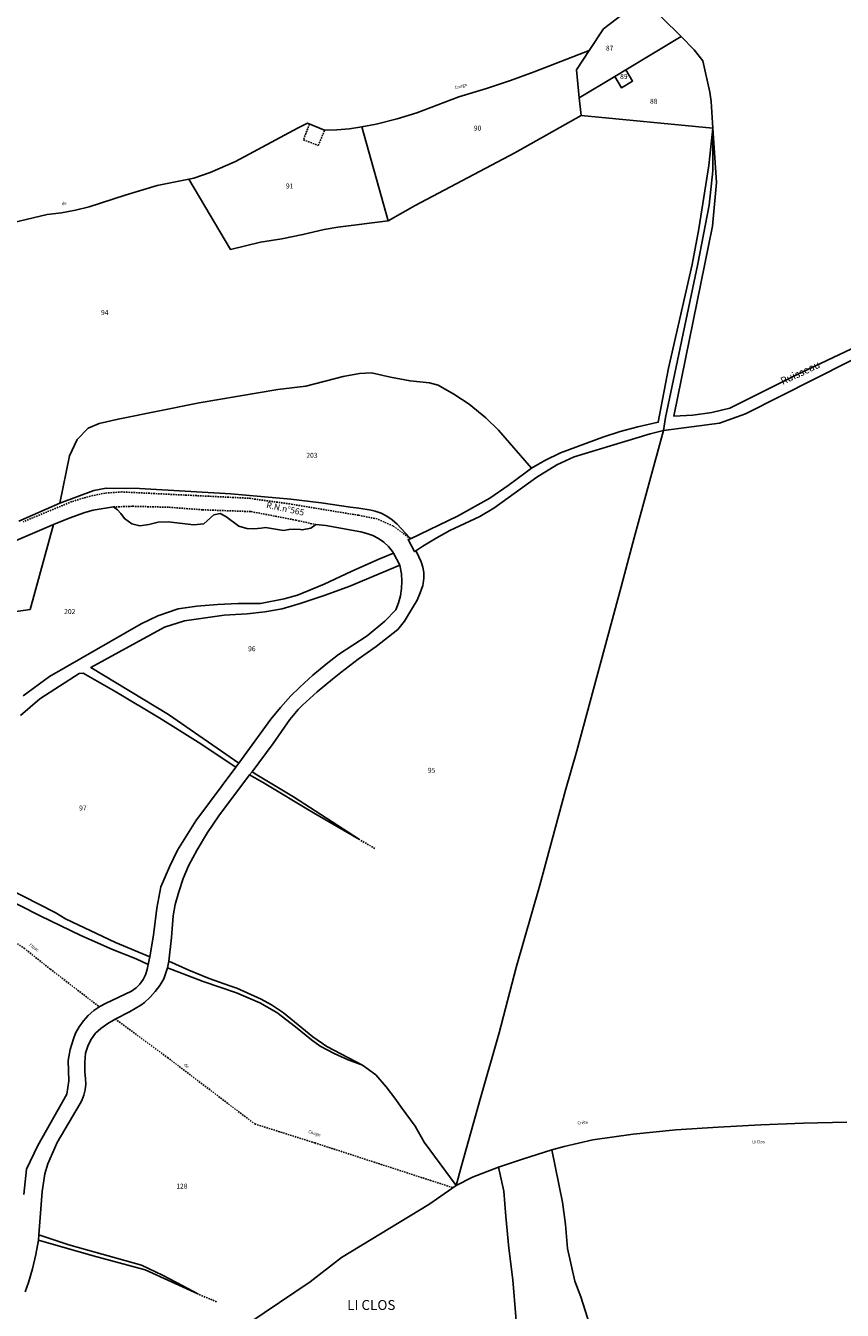
# Model space of a CAD drawing. Units: metres. Extents: x 1046040 to 1055388, y 6328416 to 6334622.
# Drawn here: x 1050030 to 1050360, y 6330078 to 6330598 of the extents above; entities that cross this region are included whole.
import ezdxf
from ezdxf.enums import TextEntityAlignment as Align

# ---------------------------------------------------------------- set-up
doc = ezdxf.new("R2010")
doc.units = ezdxf.units.M
doc.linetypes.add('TOPO1', pattern=[1, 0.6, -0.4])
for name, color, linetype in [('ig_cad_detail_lineaire', 252, 'TOPO1'), ('ig_cad_divers_texte', 8, 'CONTINUOUS'), ('ig_cad_hydro', 140, 'CONTINUOUS'), ('ig_cad_lieudit_texte', 210, 'CONTINUOUS'), ('ig_cad_nom_voie', 8, 'CONTINUOUS'), ('ig_cad_parcel', 3, 'CONTINUOUS'), ('ig_cad_parcel_num', 3, 'CONTINUOUS')]:
    doc.layers.add(name, color=color, linetype=linetype)
doc.styles.add('Times New Roman', font='times.ttf')

msp = doc.modelspace()

# ---------------------------------------------------------------- linework, layer by layer
at = {"layer": 'ig_cad_detail_lineaire'}
for points in [[(1050144.75, 6330558), (1050142.35, 6330551.6), (1050148.32, 6330549.34), (1050150.92, 6330555.51)], [(1050185.67, 6330390.24), (1050178.61, 6330395.4), (1050172.17, 6330398.24), (1050164.64, 6330399.71), (1050136.87, 6330404.28), (1050120.09, 6330406.62), (1050068.87, 6330409.15), (1050062.03, 6330408.69), (1050056.12, 6330407.48), (1050048.58, 6330405.23), (1050028.88, 6330397.08)], [(1050065.4, 6330403.08), (1050073.13, 6330403.35), (1050087.93, 6330402.95), (1050101.41, 6330401.93), (1050121.13, 6330401.2), (1050139.26, 6330397.74), (1050147.4, 6330395.93)], [(1050171.27, 6330264.9), (1050164.96, 6330268.49)], [(1049974.06, 6330257.24), (1049989.15, 6330248.97), (1050014.87, 6330234.1), (1050029.25, 6330224.56), (1050039.84, 6330216.13), (1050059.71, 6330200.86)], [(1050066.16, 6330195.91), (1050087.32, 6330180.32), (1050122.61, 6330153.47), (1050146.95, 6330145.8), (1050202.75, 6330127.7)], [(1050107.18, 6330081.52), (1050099.55, 6330084.69)]]:
    msp.add_lwpolyline(points, dxfattribs=at)
at = {"layer": 'ig_cad_hydro'}
for points in [[(1050234.58, 6330418.82), (1050232.44, 6330417.15), (1050225.21, 6330411.75), (1050217.77, 6330406.62), (1050204.66, 6330399.4), (1050185.67, 6330390.24), (1050184.72, 6330389.87), (1050187.22, 6330385.01), (1050187.88, 6330385.3), (1050190.71, 6330387.2), (1050196.06, 6330390.5), (1050201.58, 6330393.52), (1050213.67, 6330399.26), (1050219.33, 6330402.59), (1050236.83, 6330415.15), (1050244.96, 6330420.06), (1050251.94, 6330423.31), (1050282.66, 6330432.6), (1050288.08, 6330433.95), (1050288.91, 6330439.25), (1050301.99, 6330501.42), (1050306.58, 6330525.21), (1050308.09, 6330539.09), (1050308, 6330556.26), (1050306.48, 6330541.27), (1050302.39, 6330515.57), (1050299.74, 6330501.18), (1050290.13, 6330459.22), (1050285.95, 6330437.37), (1050277.66, 6330435.56), (1050270.52, 6330433.62), (1050263.48, 6330431.37), (1050246.42, 6330424.99), (1050240.01, 6330421.86)], [(1050138.34, 6330285.85), (1050123.53, 6330294.76), (1050121.56, 6330295.95), (1050120.45, 6330294.66), (1050125.76, 6330291.77), (1050146.45, 6330279.27), (1050164.96, 6330268.49)], [(1050160.47, 6330179.45), (1050166.3, 6330177.18), (1050151.84, 6330184.82), (1050146.15, 6330188.71), (1050134.22, 6330198.45), (1050129.46, 6330201.63), (1050125.22, 6330204), (1050115.32, 6330208.39), (1050112.48, 6330209.34), (1050104.14, 6330212.33), (1050095.92, 6330215.64), (1050087.84, 6330219.27), (1050087.29, 6330216.62), (1050101.76, 6330211.14), (1050115.2, 6330206.45), (1050124.71, 6330202.44), (1050131.6, 6330198.51), (1050139.13, 6330192.82), (1050145.63, 6330187.46), (1050149.16, 6330184.95), (1050154.78, 6330182.03)], [(1050035.05, 6330106.48), (1050057.17, 6330100.13), (1050078.2, 6330094.45), (1050099.55, 6330084.69), (1050093.58, 6330088.02), (1050085.25, 6330092.32), (1050076.79, 6330096.33), (1050047.37, 6330104.55), (1050035.25, 6330108.55)]]:
    msp.add_lwpolyline(points, close=True, dxfattribs=at)
for points in [[(1050369.03, 6330469.38), (1050341.87, 6330456.53), (1050314.99, 6330443.07), (1050307.59, 6330441.34), (1050299.93, 6330440.24), (1050292.2, 6330439.81), (1050307.87, 6330516.65), (1050309.54, 6330534.29), (1050308, 6330556.26), (1050308.09, 6330539.09), (1050306.58, 6330525.21), (1050301.99, 6330501.42), (1050288.91, 6330439.25), (1050288.08, 6330433.95), (1050310.76, 6330436.97), (1050321.27, 6330440.79), (1050377.07, 6330468.89)], [(1050027.8, 6330318.7), (1050035.67, 6330325.41), (1050051.59, 6330335.65), (1050053.23, 6330335.82), (1050066.43, 6330328.35), (1050084.25, 6330317.61), (1050099.69, 6330307.87), (1050114.97, 6330297.84), (1050116.18, 6330299.44), (1050087.74, 6330319.11), (1050056.22, 6330338.13), (1050086.06, 6330354.44), (1050094.18, 6330356.98), (1050110.18, 6330359.35), (1050112.53, 6330359.42), (1050119.6, 6330359.89), (1050126.66, 6330360.7), (1050133.66, 6330361.83), (1050140.98, 6330364.03), (1050151.07, 6330367.38), (1050161.06, 6330371.03), (1050181.34, 6330379.54), (1050178.83, 6330384.36), (1050172.87, 6330381.9), (1050161.7, 6330377), (1050150.68, 6330371.81), (1050139.97, 6330367.39), (1050134.59, 6330365.88), (1050124.89, 6330364.02), (1050115.85, 6330363.99), (1050107.5, 6330363.62), (1050099.19, 6330362.91), (1050091.59, 6330361.88), (1050083.34, 6330358.97), (1050076.65, 6330355.86), (1050039.53, 6330334.51), (1050028.86, 6330326.7)], [(1050019.41, 6330245.87), (1050035.76, 6330237.63), (1050052.28, 6330229.71), (1050055.61, 6330228.18), (1050065.07, 6330224.07), (1050074.66, 6330220.28), (1050079.5, 6330217.91), (1050080.18, 6330221.14), (1050066.21, 6330226.92), (1050046.07, 6330236.48), (1050041.79, 6330238.96), (1050022.49, 6330248.79)]]:
    msp.add_lwpolyline(points, dxfattribs=at)
at = {"layer": 'ig_cad_parcel'}
for points in [[(1050369.03, 6330469.38), (1050341.87, 6330456.53), (1050314.99, 6330443.07), (1050307.59, 6330441.34), (1050299.93, 6330440.24), (1050292.2, 6330439.81), (1050307.87, 6330516.65), (1050309.54, 6330534.29), (1050308, 6330556.26), (1050307.31, 6330567.13), (1050306.78, 6330570.88), (1050304.04, 6330583.54), (1050300.53, 6330588.08), (1050295.27, 6330593.39), (1050279.77, 6330608.72), (1050300.89, 6330617.67), (1050337.76, 6330634.05), (1050347.3, 6330637), (1050368.41, 6330643.49)], [(1050279.77, 6330608.72), (1050263.85, 6330596.51), (1050258.05, 6330587.76), (1050235.68, 6330579.13), (1050226.11, 6330575.56), (1050216.42, 6330572.31), (1050205.22, 6330568.99), (1050188.19, 6330562.57), (1050180.29, 6330560.12), (1050171.76, 6330557.88), (1050166.03, 6330556.92), (1050160.97, 6330556.12), (1050155.86, 6330555.65), (1050150.92, 6330555.51), (1050144.03, 6330558.29), (1050140.15, 6330556.51), (1050114.83, 6330542.87), (1050104.6, 6330538.39), (1050098.01, 6330536.07), (1050095.97, 6330535.67), (1050083.08, 6330533.07), (1050070.14, 6330529.22), (1050055.61, 6330524.48), (1050050.01, 6330523.11), (1050044.35, 6330522.09), (1050038.61, 6330521.41), (1050024.48, 6330518)], [(1050024.48, 6330518), (1050038.61, 6330521.41), (1050044.35, 6330522.09), (1050050.01, 6330523.11), (1050055.61, 6330524.48), (1050070.14, 6330529.22), (1050083.08, 6330533.07), (1050095.97, 6330535.67), (1050112.78, 6330507.3), (1050124.99, 6330510.22), (1050133.53, 6330511.56), (1050142.15, 6330513.26), (1050150.7, 6330515.28), (1050156.31, 6330516.25), (1050176.66, 6330518.86), (1050187.57, 6330525.01), (1050227.93, 6330546.41), (1050254.69, 6330561.46), (1050308, 6330556.26), (1050306.48, 6330541.27), (1050302.39, 6330515.57), (1050299.74, 6330501.18), (1050290.13, 6330459.22), (1050285.95, 6330437.37), (1050277.66, 6330435.56), (1050270.52, 6330433.62), (1050263.48, 6330431.37), (1050246.42, 6330424.99), (1050240.01, 6330421.86), (1050234.58, 6330418.82), (1050221.29, 6330434.14), (1050216.1, 6330439.07), (1050209.42, 6330444.63), (1050203.16, 6330448.7), (1050196.83, 6330452.41), (1050193.36, 6330453.29), (1050185.53, 6330454.1), (1050177.58, 6330455.55), (1050169.94, 6330457.29), (1050164.96, 6330457.01), (1050158.35, 6330455.8), (1050143.29, 6330451.98), (1050131.96, 6330450.55), (1050100.16, 6330445.26), (1050067.28, 6330438.63), (1050059.69, 6330436.87), (1050055.13, 6330434.97), (1050050.81, 6330430.41), (1050047.67, 6330423.71), (1050043.68, 6330404.57), (1050027.17, 6330397.34)], [(1050377.07, 6330468.89), (1050321.27, 6330440.79), (1050310.76, 6330436.97), (1050288.08, 6330433.95), (1050276.16, 6330390.55), (1050273.55, 6330380.54), (1050270.91, 6330370.83), (1050252.95, 6330304.39), (1050248.47, 6330288.5), (1050238.04, 6330250.02), (1050228.42, 6330216.75), (1050221.49, 6330190.28), (1050213.81, 6330163.46), (1050206.34, 6330136.58), (1050204.16, 6330128.61), (1050210.79, 6330131.9), (1050221.25, 6330135.94), (1050230.95, 6330139.27), (1050242.84, 6330143.04), (1050247.85, 6330144.4), (1050259.53, 6330147.09), (1050275.79, 6330149.3), (1050293.02, 6330151.09), (1050310.25, 6330152.19), (1050327.49, 6330153.07), (1050344.73, 6330153.72), (1050362.27, 6330154.16)], [(1050021.49, 6330360.08), (1050031.71, 6330361.65), (1050041.18, 6330396.01), (1050047.48, 6330398.56), (1050053.89, 6330400.79), (1050057.18, 6330401.79), (1050065.4, 6330403.08), (1050067.05, 6330401.85), (1050068.48, 6330400.37), (1050069.84, 6330398.37), (1050072.82, 6330396.23), (1050076.17, 6330395.43), (1050079.75, 6330395.98), (1050083.55, 6330396.96), (1050087.53, 6330397.11), (1050097.9, 6330395.8), (1050101.97, 6330396.27), (1050106.01, 6330399.89), (1050108.66, 6330400.42), (1050110.93, 6330399.28), (1050116.18, 6330395.37), (1050119.36, 6330394.39), (1050122.27, 6330394.24), (1050125.18, 6330394.44), (1050126.95, 6330394.72), (1050134.25, 6330393.52), (1050136.5, 6330394.01), (1050138.8, 6330394.16), (1050141.09, 6330393.98), (1050141.79, 6330393.85), (1050145.37, 6330394.49), (1050147.4, 6330395.93), (1050151.45, 6330395.53), (1050165.54, 6330392.96), (1050168.05, 6330392.39), (1050170.47, 6330391.48), (1050172.75, 6330390.28), (1050174.85, 6330388.77), (1050176.75, 6330387.02), (1050178.38, 6330385.02), (1050178.83, 6330384.36), (1050172.87, 6330381.9), (1050161.7, 6330377), (1050150.68, 6330371.81), (1050139.97, 6330367.39), (1050134.59, 6330365.88), (1050124.89, 6330364.02), (1050115.85, 6330363.99), (1050107.5, 6330363.62), (1050099.19, 6330362.91), (1050091.59, 6330361.88), (1050083.34, 6330358.97), (1050076.65, 6330355.86), (1050039.53, 6330334.51), (1050028.86, 6330326.7)], [(1050022.49, 6330248.79), (1050041.79, 6330238.96), (1050046.07, 6330236.48), (1050066.21, 6330226.92), (1050080.18, 6330221.14), (1050081.64, 6330229.87), (1050082.97, 6330240.74), (1050084.64, 6330249.43), (1050088.11, 6330257.49), (1050091.38, 6330264.18), (1050098.73, 6330276.12), (1050114.97, 6330297.84), (1050099.69, 6330307.87), (1050084.25, 6330317.61), (1050066.43, 6330328.35), (1050053.23, 6330335.82), (1050051.59, 6330335.65), (1050035.67, 6330325.41), (1050027.8, 6330318.7)], [(1050029.14, 6330124.88), (1050030.19, 6330135.19), (1050034.85, 6330144.68), (1050046.54, 6330165.54), (1050047.31, 6330170.94), (1050047.05, 6330179.14), (1050047.97, 6330183.58), (1050049.22, 6330187.94), (1050050.04, 6330190.24), (1050051.5, 6330192.82), (1050053.25, 6330195.22), (1050055.25, 6330197.39), (1050057.5, 6330199.33), (1050059.94, 6330200.99), (1050062.24, 6330202.23), (1050072.77, 6330207.2), (1050074.56, 6330208.5), (1050076.11, 6330210.06), (1050077.42, 6330211.85), (1050078.43, 6330213.81), (1050079.14, 6330215.91), (1050079.5, 6330217.91), (1050074.66, 6330220.28), (1050065.07, 6330224.07), (1050055.61, 6330228.18), (1050052.28, 6330229.71), (1050035.76, 6330237.63), (1050019.41, 6330245.87)], [(1050113.96, 6330068.65), (1050144.99, 6330089.65), (1050157.79, 6330099.46), (1050193.05, 6330120.94), (1050204.16, 6330128.61), (1050191.16, 6330146.1), (1050187.52, 6330152.58), (1050181.84, 6330160.32), (1050179.72, 6330163.35), (1050175.82, 6330168.43), (1050171.66, 6330173.3), (1050166.3, 6330177.18), (1050160.47, 6330179.45), (1050154.78, 6330182.03), (1050149.16, 6330184.95), (1050145.63, 6330187.46), (1050139.13, 6330192.82), (1050131.6, 6330198.51), (1050124.71, 6330202.44), (1050115.2, 6330206.45), (1050101.76, 6330211.14), (1050087.29, 6330216.62), (1050085.77, 6330212.2), (1050084.22, 6330209.51), (1050082.38, 6330207), (1050080.29, 6330204.7), (1050077.95, 6330202.65), (1050076.49, 6330201.57), (1050071.87, 6330198.81), (1050066.16, 6330195.91), (1050063.13, 6330194.13), (1050060.28, 6330192.06), (1050058.11, 6330190.17), (1050056.52, 6330187.84), (1050055.23, 6330185.32), (1050054.08, 6330182.11), (1050053.82, 6330178.31), (1050053.88, 6330174.5), (1050054.15, 6330171.76), (1050054.27, 6330169.51), (1050054.04, 6330167.25), (1050053.49, 6330165.07), (1050052.62, 6330162.97), (1050051.89, 6330161.71), (1050042.6, 6330145.9), (1050038.86, 6330137.31), (1050037.68, 6330133.34), (1050036.64, 6330126.14), (1050035.25, 6330108.55), (1050047.37, 6330104.55), (1050076.79, 6330096.33), (1050085.25, 6330092.32), (1050093.58, 6330088.02), (1050099.55, 6330084.69), (1050078.2, 6330094.45), (1050057.17, 6330100.13), (1050035.05, 6330106.48), (1050034.06, 6330100.65), (1050032.72, 6330094.91), (1050031.08, 6330089.28), (1050029.63, 6330085.51)], [(1050264.91, 6330051.23), (1050254.64, 6330083.46), (1050252.18, 6330089.88), (1050249.28, 6330103.13), (1050248.36, 6330112.81), (1050247.15, 6330121.85), (1050242.84, 6330143.04), (1050247.85, 6330144.4), (1050259.53, 6330147.09), (1050275.79, 6330149.3), (1050293.02, 6330151.09), (1050310.25, 6330152.19), (1050327.49, 6330153.07), (1050344.73, 6330153.72), (1050362.27, 6330154.16)], [(1050113.96, 6330068.65), (1050144.99, 6330089.65), (1050157.79, 6330099.46), (1050193.05, 6330120.94), (1050204.16, 6330128.61), (1050210.79, 6330131.9), (1050221.25, 6330135.94), (1050223.43, 6330126.26), (1050224.2, 6330116.05), (1050225.5, 6330103.18), (1050227.12, 6330090.34), (1050228.35, 6330075.55)]]:
    msp.add_lwpolyline(points, dxfattribs=at)
for points in [[(1050279.77, 6330608.72), (1050263.85, 6330596.51), (1050258.05, 6330587.76), (1050252.81, 6330579.86), (1050253.97, 6330568.61), (1050268.32, 6330577.22), (1050272.89, 6330579.95), (1050295.27, 6330593.39)], [(1050308, 6330556.26), (1050254.69, 6330561.46), (1050253.97, 6330568.61), (1050268.32, 6330577.22), (1050271.07, 6330572.68), (1050275.56, 6330575.38), (1050272.89, 6330579.95), (1050295.27, 6330593.39), (1050300.53, 6330588.08), (1050304.04, 6330583.54), (1050306.78, 6330570.88), (1050307.31, 6330567.13)], [(1050254.69, 6330561.46), (1050227.93, 6330546.41), (1050187.57, 6330525.01), (1050176.66, 6330518.86), (1050166.03, 6330556.92), (1050171.76, 6330557.88), (1050180.29, 6330560.12), (1050188.19, 6330562.57), (1050205.22, 6330568.99), (1050216.42, 6330572.31), (1050226.11, 6330575.56), (1050235.68, 6330579.13), (1050258.05, 6330587.76), (1050252.81, 6330579.86), (1050253.97, 6330568.61)], [(1050268.32, 6330577.22), (1050271.07, 6330572.68), (1050275.56, 6330575.38), (1050272.89, 6330579.95)], [(1050095.97, 6330535.67), (1050112.78, 6330507.3), (1050124.99, 6330510.22), (1050133.53, 6330511.56), (1050142.15, 6330513.26), (1050150.7, 6330515.28), (1050156.31, 6330516.25), (1050176.66, 6330518.86), (1050166.03, 6330556.92), (1050160.97, 6330556.12), (1050155.86, 6330555.65), (1050150.92, 6330555.51), (1050144.03, 6330558.29), (1050140.15, 6330556.51), (1050114.83, 6330542.87), (1050104.6, 6330538.39), (1050098.01, 6330536.07)], [(1050043.68, 6330404.57), (1050047.67, 6330423.71), (1050050.81, 6330430.41), (1050055.13, 6330434.97), (1050059.69, 6330436.87), (1050067.28, 6330438.63), (1050100.16, 6330445.26), (1050131.96, 6330450.55), (1050143.29, 6330451.98), (1050158.35, 6330455.8), (1050164.96, 6330457.01), (1050169.94, 6330457.29), (1050177.58, 6330455.55), (1050185.53, 6330454.1), (1050193.36, 6330453.29), (1050196.83, 6330452.41), (1050203.16, 6330448.7), (1050209.42, 6330444.63), (1050216.1, 6330439.07), (1050221.29, 6330434.14), (1050234.58, 6330418.82), (1050232.44, 6330417.15), (1050225.21, 6330411.75), (1050217.77, 6330406.62), (1050204.66, 6330399.4), (1050185.67, 6330390.24), (1050185.2, 6330390.77), (1050180.26, 6330396.14), (1050178.3, 6330397.89), (1050176.13, 6330399.36), (1050173.78, 6330400.54), (1050171.3, 6330401.42), (1050169.73, 6330401.79), (1050164.75, 6330402.6), (1050161.34, 6330402.95), (1050149.56, 6330404.76), (1050137.23, 6330406.27), (1050112.93, 6330408.4), (1050076, 6330410.6), (1050062.44, 6330410.74), (1050057.53, 6330409.77)], [(1050166.3, 6330177.18), (1050151.84, 6330184.82), (1050146.15, 6330188.71), (1050134.22, 6330198.45), (1050129.46, 6330201.63), (1050125.22, 6330204), (1050115.32, 6330208.39), (1050112.48, 6330209.34), (1050104.14, 6330212.33), (1050095.92, 6330215.64), (1050087.84, 6330219.27), (1050088.93, 6330228.87), (1050089.57, 6330237.61), (1050090.41, 6330242.2), (1050091.86, 6330247.39), (1050093.67, 6330252.73), (1050095.81, 6330257.95), (1050099.33, 6330264.31), (1050103.56, 6330271.33), (1050108.09, 6330278.17), (1050120.45, 6330294.66), (1050125.76, 6330291.77), (1050146.45, 6330279.27), (1050164.96, 6330268.49), (1050138.34, 6330285.85), (1050123.53, 6330294.76), (1050121.56, 6330295.95), (1050130.05, 6330307.42), (1050136.79, 6330317.14), (1050140.13, 6330321.18), (1050141.92, 6330322.9), (1050147.88, 6330328.27), (1050154.04, 6330333.4), (1050157.47, 6330336.15), (1050164.54, 6330341.51), (1050171.83, 6330346.59), (1050180.49, 6330353.54), (1050183.28, 6330356.87), (1050186.52, 6330362.33), (1050188.34, 6330365.4), (1050189.63, 6330368.31), (1050190.62, 6330371.32), (1050190.79, 6330372.07), (1050191.1, 6330374.28), (1050191.05, 6330376.5), (1050190.68, 6330378.7), (1050189.97, 6330380.82), (1050188.08, 6330384.89), (1050187.88, 6330385.3), (1050190.71, 6330387.2), (1050196.06, 6330390.5), (1050201.58, 6330393.52), (1050213.67, 6330399.26), (1050219.33, 6330402.59), (1050236.83, 6330415.15), (1050244.96, 6330420.06), (1050251.94, 6330423.31), (1050282.66, 6330432.6), (1050288.08, 6330433.95), (1050276.16, 6330390.55), (1050273.55, 6330380.54), (1050270.91, 6330370.83), (1050252.95, 6330304.39), (1050248.47, 6330288.5), (1050238.04, 6330250.02), (1050228.42, 6330216.75), (1050221.49, 6330190.28), (1050213.81, 6330163.46), (1050206.34, 6330136.58), (1050204.16, 6330128.61), (1050191.16, 6330146.1), (1050187.52, 6330152.58), (1050181.84, 6330160.32), (1050179.72, 6330163.35), (1050175.82, 6330168.43), (1050171.66, 6330173.3)], [(1049946.65, 6330379.87), (1049943.91, 6330352.47), (1049951.93, 6330351.19), (1049962.87, 6330351.18), (1049971.41, 6330352.68), (1049986.79, 6330356.81), (1049997.56, 6330358.24), (1050010.5, 6330358.72), (1050021.49, 6330360.08), (1050031.71, 6330361.65), (1050041.18, 6330396.01), (1050025.13, 6330389.15), (1050007.6, 6330382.04), (1049997.29, 6330377.45), (1049993.44, 6330375.99), (1049989.89, 6330375.02), (1049986.25, 6330374.38), (1049981.44, 6330374.36), (1049970.63, 6330376.62), (1049964.61, 6330378.72), (1049958.41, 6330380.51), (1049952.14, 6330381.99), (1049949.74, 6330382)], [(1050181.34, 6330379.54), (1050161.06, 6330371.03), (1050151.07, 6330367.38), (1050140.98, 6330364.03), (1050133.66, 6330361.83), (1050126.66, 6330360.7), (1050119.6, 6330359.89), (1050112.53, 6330359.42), (1050110.18, 6330359.35), (1050094.18, 6330356.98), (1050086.06, 6330354.44), (1050056.22, 6330338.13), (1050087.74, 6330319.11), (1050116.18, 6330299.44), (1050129.14, 6330317.19), (1050133.07, 6330322.01), (1050137.28, 6330326.61), (1050140.89, 6330330.17), (1050146.11, 6330334.98), (1050151.56, 6330339.53), (1050156.58, 6330343.38), (1050168.12, 6330350.95), (1050175.32, 6330356.87), (1050179.7, 6330361.5), (1050180.81, 6330364.27), (1050181.61, 6330367.15), (1050182.09, 6330370.09), (1050182.22, 6330373.07), (1050182.02, 6330376.05)], [(1050271.18, 6330029.09), (1050269.16, 6330034.68), (1050264.91, 6330051.23), (1050254.64, 6330083.46), (1050252.18, 6330089.88), (1050249.28, 6330103.13), (1050248.36, 6330112.81), (1050247.15, 6330121.85), (1050242.84, 6330143.04), (1050230.95, 6330139.27), (1050221.25, 6330135.94), (1050223.43, 6330126.26), (1050224.2, 6330116.05), (1050225.5, 6330103.18), (1050227.12, 6330090.34), (1050228.35, 6330075.55), (1050229.3, 6330045.48), (1050229.13, 6330037.62), (1050228.65, 6330030.76), (1050229.41, 6330012.81), (1050234.04, 6330015.33), (1050240.22, 6330018.36), (1050246.55, 6330021.09), (1050254.46, 6330024.09)]]:
    msp.add_lwpolyline(points, close=True, dxfattribs=at)

# ---------------------------------------------------------------- texts
at = {"layer": 'ig_cad_divers_texte', "style": 'Times New Roman'}
for s, height, rotation, p in [('Cougn', 1.25, 15.9, (1050203.85, 6330571.68)), ('de', 1.25, 16.6, (1050044.79, 6330524.66)), ('Ruisseau', 3, 25.1, (1050336.73, 6330451.56)), ("l'Ibac", 1.25, 323.4, (1050030.96, 6330225.34)), ('de', 1.25, 320.5, (1050093.6, 6330176.9)), ('Cougn', 1.25, 342.4, (1050144.07, 6330149.53)), ('Crête', 1.25, 3.1, (1050253.29, 6330152.86)), ('Li Clos', 1.25, 0.8, (1050323.96, 6330145.22))]:
    msp.add_text(s, height=height, rotation=rotation, dxfattribs=at).set_placement(p, align=Align.BOTTOM_LEFT)
at = {"layer": 'ig_cad_lieudit_texte', "style": 'Times New Roman'}
msp.add_text('LI CLOS', height=4, dxfattribs=at).set_placement((1050160.03, 6330076.97), align=Align.BOTTOM_LEFT)
at = {"layer": 'ig_cad_nom_voie', "style": 'Times New Roman'}
msp.add_text('R.N.n°565', height=2.5, rotation=348.2, dxfattribs=at).set_placement((1050126.97, 6330401.94), align=Align.BOTTOM_LEFT)
at = {"layer": 'ig_cad_parcel_num', "style": 'Times New Roman'}
for s, p in [('87', (1050264.76, 6330587.08)), ('89', (1050270.51, 6330575.61)), ('88', (1050282.6, 6330565.59)), ('90', (1050211.3, 6330554.73)), ('91', (1050135.23, 6330531.3)), ('94', (1050060.37, 6330480.11)), ('203', (1050143.51, 6330422.35)), ('202', (1050045.47, 6330359.13)), ('96', (1050119.93, 6330344.08)), ('95', (1050192.69, 6330294.91)), ('97', (1050051.55, 6330279.66)), ('128', (1050090.85, 6330126.67))]:
    msp.add_text(s, height=2, dxfattribs=at).set_placement(p, align=Align.BOTTOM_LEFT)

doc.saveas('drawing.dxf')
